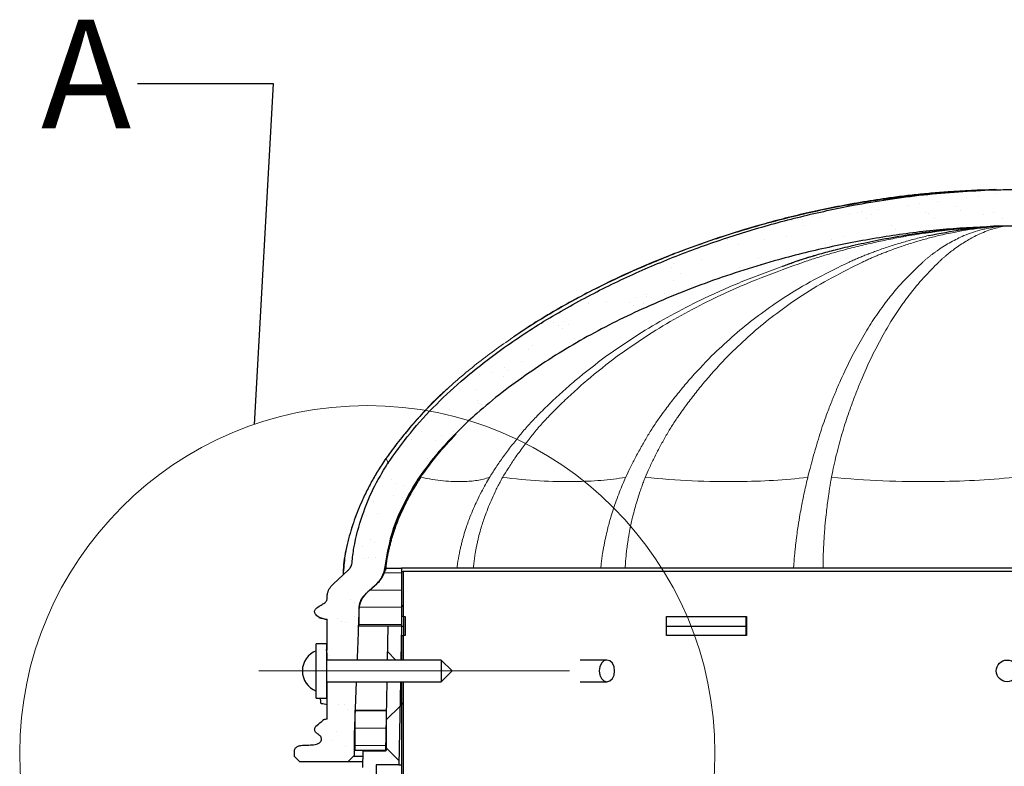
# Model space of a CAD drawing. Units: millimetres. Extents: x 10 to 588, y 4 to 410.
# Drawn here: x 103 to 148, y 308 to 343 of the extents above; entities that cross this region are included whole.
import ezdxf

# ---------------------------------------------------------------- set-up
doc = ezdxf.new("R2010")
doc.units = ezdxf.units.MM
doc.linetypes.add('CENTERX2', pattern=[20.32, 12.7, -2.54, 2.54, -2.54])
doc.styles.add('SLDTEXTSTYLE1', font='ARIALBD.TTF', dxfattribs={"width": 0.948})
doc.styles.get("Standard").update_dxf_attribs({"font": 'ARIAL.TTF'})
doc.dimstyles.new('SLDDIMSTYLE3', dxfattribs={"dimtxt": 0, "dimasz": 3.081982, "dimexe": 0, "dimexo": 0.0625, "dimgap": 0, "dimtad": 0, "dimtih": 1, "dimtoh": 1, "dimdec": 0, "dimrnd": 1e-09, "dimzin": 0, "dimdsep": 46, "dimtxsty": 'Standard', "dimblk1": 'NONE', "dimblk2": 'NONE', "dimsah": 1, "dimcen": 0.09, "dimadec": 0, "dimazin": 0, "dimtfac": 3.081982, "dimtdec": 0, "dimtofl": 0, "dimtmove": 0, "dimatfit": 3, "dimldrblk": 'NONE', "dimfxl": 1, "dimfrac": 2, "dimtolj": 1, "dimtzin": 0, "dimarcsym": 0})

# ---------------------------------------------------------------- blocks, each defined once
blk = doc.blocks.new('SW_HATCH_0')
at = {"color": 0, "linetype": 'Continuous', "lineweight": 0}
for p, q in [((31.006, 113.035), (31.006, 113.035)), ((31.493, 112.791), (31.493, 112.791)), ((32.013, 112.86), (32.013, 112.86)), ((32.826, 112.967), (32.826, 112.967)), ((27.013, 112.412), (27.013, 112.412)), ((27.442, 112.258), (27.442, 112.258)), ((28.801, 112.437), (28.801, 112.437)), ((29.321, 112.506), (29.321, 112.506)), ((30.134, 112.613), (30.134, 112.613)), ((31.014, 112.378), (31.014, 112.378)), ((23.769, 111.832), (23.769, 111.832)), ((23.938, 111.797), (23.938, 111.797)), ((24.398, 111.915), (24.398, 111.915)), ((24.751, 111.904), (24.751, 111.904)), ((26.109, 112.083), (26.109, 112.083)), ((26.461, 112.107), (26.461, 112.107)), ((26.629, 112.151), (26.629, 112.151)), ((26.883, 111.838), (26.883, 111.838)), ((27.099, 112.012), (27.099, 112.012)), ((29.575, 112.112), (29.575, 112.112)), ((29.716, 112.046), (29.716, 112.046)), ((29.997, 111.844), (29.997, 111.844)), ((31.199, 112.209), (31.199, 112.209)), ((32.274, 112.033), (32.274, 112.033)), ((32.689, 112.118), (32.689, 112.118)), ((33.111, 111.849), (33.111, 111.849)), ((23.417, 111.728), (23.417, 111.728)), ((24.007, 111.535), (24.007, 111.535)), ((28.008, 111.5), (28.008, 111.5)), ((28.193, 111.331), (28.193, 111.331)), ((20.491, 110.892), (20.491, 110.892)), ((23.192, 110.99), (23.192, 110.99)), ((25.287, 110.865), (25.287, 110.865)), ((25.81, 111.023), (25.81, 111.023)), ((21.001, 110.657), (21.001, 110.657)), ((22.173, 110.859), (22.173, 110.859)), ((25.002, 110.623), (25.002, 110.623)), ((19.285, 109.967), (19.285, 109.967)), ((21.903, 110.001), (21.903, 110.001)), ((17.926, 109.585), (17.926, 109.585)), ((17.995, 109.779), (17.995, 109.779)), ((21.04, 109.591), (21.04, 109.591)), ((21.996, 109.745), (21.996, 109.745)), ((18.348, 109.317), (18.348, 109.317)), ((17.996, 108.978), (17.996, 108.978)), ((18.99, 108.867), (18.99, 108.867)), ((16.264, 108.197), (16.264, 108.197)), ((16.752, 108.344), (16.752, 108.344)), ((16.784, 108.266), (16.784, 108.266)), ((17.597, 108.373), (17.597, 108.373)), ((13.572, 107.843), (13.572, 107.843)), ((14.089, 107.955), (14.089, 107.955)), ((14.093, 107.912), (14.093, 107.912)), ((14.906, 108.019), (14.906, 108.019)), ((15.984, 107.99), (15.984, 107.99)), ((16.168, 107.821), (16.168, 107.821)), ((16.647, 107.943), (16.647, 107.943)), ((12.506, 107.07), (12.506, 107.07)), ((12.74, 106.92), (12.74, 106.92)), ((12.927, 106.801), (12.927, 106.801)), ((12.978, 107.112), (12.978, 107.112)), ((13.162, 106.943), (13.162, 106.943)), ((11.535, 105.995), (11.535, 105.995)), ((11.331, 105.829), (11.331, 105.829)), ((10.245, 105.006), (10.245, 105.006)), ((11.026, 105.268), (11.026, 105.268)), ((9.111, 104.667), (9.111, 104.667)), ((9.631, 104.735), (9.631, 104.735)), ((10.199, 104.56), (10.199, 104.56)), ((10.444, 104.842), (10.444, 104.842)), ((10.621, 104.292), (10.621, 104.292)), ((8.897, 103.971), (8.897, 103.971)), ((9.015, 103.478), (9.015, 103.478)), ((9.025, 103.319), (9.025, 103.319)), ((9.199, 103.309), (9.199, 103.309)), ((7.691, 103.046), (7.691, 103.046)), ((6.402, 102.056), (6.402, 102.056)), ((7.341, 101.844), (7.341, 101.844)), ((7.861, 101.913), (7.861, 101.913)), ((7.893, 102.051), (7.893, 102.051)), ((5.982, 101.666), (5.982, 101.666)), ((7.063, 101.635), (7.063, 101.635)), ((6.718, 100.809), (6.718, 100.809)), ((5.052, 99.845), (5.052, 99.845)), ((5.237, 99.676), (5.237, 99.676)), ((5.586, 99.541), (5.586, 99.541)), ((4.213, 98.843), (4.213, 98.843)), ((5.116, 99.095), (5.116, 99.095)), ((5.571, 99.022), (5.571, 99.022)), ((4.412, 98.299), (4.412, 98.299)), ((3.91, 98.169), (3.91, 98.169)), ((4.096, 97.089), (4.096, 97.089)), ((4.28, 96.92), (4.28, 96.92)), ((3.701, 96.762), (3.701, 96.762)), ((3.801, 96.2), (3.801, 96.2)), ((3.973, 96.242), (3.973, 96.242)), ((4.322, 96.269), (4.322, 96.269)), ((4.735, 95.553), (5.501, 95.553)), ((2.684, 95.253), (2.684, 95.253)), ((4.043, 94.759), (5.501, 94.759)), ((3.139, 94.333), (3.139, 94.333)), ((3.324, 94.164), (3.324, 94.164)), ((3.565, 93.966), (5.501, 93.966)), ((5.587, 94.067), (5.513, 93.992)), ((2.552, 93.446), (2.552, 93.446)), ((2.747, 93.326), (2.747, 93.326)), ((2.913, 93.285), (2.913, 93.285)), ((3.365, 93.553), (3.365, 93.553)), ((3.565, 93.172), (5.501, 93.172)), ((4.855, 91.927), (5.244, 91.539)), ((2.183, 91.577), (2.183, 91.577)), ((2.202, 91.748), (2.202, 91.748)), ((2.588, 89.513), (2.588, 89.513)), ((2.873, 89.473), (2.873, 89.473)), ((3.01, 89.244), (3.01, 89.244)), ((3.382, 89.203), (4.795, 89.203)), ((5.437, 89.426), (4.801, 88.79)), ((5.587, 89.577), (5.513, 89.502)), ((2.517, 88.264), (2.517, 88.264)), ((3.382, 88.409), (4.795, 88.409)), ((1.704, 88.157), (1.704, 88.157)), ((2.281, 87.856), (2.281, 87.856)), ((2.936, 87.546), (2.936, 87.546)), ((3.382, 87.616), (4.795, 87.616)), ((4.778, 87.514), (5.393, 86.9))]:
    blk.add_line(p, q, dxfattribs=at)
blk = doc.blocks.new('_NONE')

msp = doc.modelspace()

# ---------------------------------------------------------------- linework, layer by layer
at = {"color": 7, "linetype": 'Continuous', "lineweight": 30}
for p, q in [((148.0163, 334.8309), (147.8868, 334.8258)), ((146.0596, 333.0129), (147.9514, 333.1444)), ((147.0521, 333.0892), (147.6485, 333.1246)), ((147.0792, 333.091), (147.4988, 333.1174)), ((117.5548, 316.7149), (118.23, 317.3384)), ((119.9697, 317.4372), (120.676, 317.4372)), ((120.676, 317.4372), (120.676, 314.77)), ((176.3489, 317.4372), (120.676, 317.4372)), ((120.6874, 317.27), (120.6874, 315.2075)), ((120.6874, 317.27), (120.7624, 317.27)), ((120.7624, 317.27), (120.7624, 315.2075)), ((176.2624, 317.27), (120.7624, 317.27)), ((118.7403, 314.77), (118.7403, 315.6485)), ((117.2625, 313.6673), (117.2625, 315.0672)), ((120.7624, 315.2075), (120.6874, 315.2075)), ((120.7624, 315.2075), (120.8435, 315.2075)), ((120.7687, 315.2075), (120.7687, 314.3325)), ((120.8435, 315.2075), (120.8435, 314.3325)), ((132.8577, 315.2075), (136.5302, 315.2075)), ((132.8577, 314.3325), (132.8577, 315.2075)), ((136.4978, 315.2075), (136.4978, 314.3325)), ((136.5302, 315.2075), (136.5302, 314.3325)), ((120.676, 314.77), (118.7403, 314.77)), ((120.0509, 314.77), (120.0236, 313.2055)), ((120.676, 314.77), (120.0509, 314.77)), ((120.676, 314.77), (120.6487, 313.2055)), ((120.676, 314.77), (120.7687, 314.77)), ((132.8577, 314.77), (136.4978, 314.77)), ((120.6874, 314.3325), (120.6874, 313.2055)), ((120.6874, 314.3325), (120.7624, 314.3325)), ((120.7624, 314.3325), (120.7624, 313.2055)), ((120.8435, 314.3325), (120.7624, 314.3325)), ((136.5302, 314.3325), (132.8577, 314.3325)), ((117.2514, 313.9555), (116.7514, 313.9555)), ((116.7514, 311.5075), (116.7514, 313.9555)), ((117.266, 313.6678), (117.1973, 313.6553)), ((117.2514, 311.5075), (117.2514, 313.9555)), ((122.5014, 313.2055), (117.2514, 313.2055)), ((117.2625, 313.2055), (117.2625, 313.5453)), ((123.0014, 312.7055), (122.5014, 313.2055)), ((122.5014, 313.2055), (122.5014, 312.2055)), ((130.1199, 313.2055), (128.8902, 313.2055)), ((122.5014, 312.2055), (123.0014, 312.7055)), ((117.2514, 312.2055), (122.5014, 312.2055)), ((117.2625, 310.5028), (117.2625, 312.2055)), ((118.6018, 312.2055), (118.5124, 309.77)), ((120.0061, 312.2055), (119.9505, 309.02)), ((120.6312, 312.2055), (120.5647, 308.395)), ((120.6874, 312.2055), (120.6874, 304.7205)), ((120.7624, 312.2055), (120.7624, 304.7192)), ((128.8902, 312.2055), (130.1199, 312.2055)), ((116.7514, 311.4555), (116.7514, 311.5075)), ((116.7514, 311.4555), (117.2514, 311.4555)), ((117.2514, 311.4555), (117.2514, 311.5075)), ((118.5574, 309.0435), (118.5574, 310.8977)), ((118.5574, 310.8977), (119.9697, 310.8977)), ((119.9697, 310.8977), (119.9697, 309.0435)), ((118.5124, 309.77), (118.5124, 308.77)), ((118.5574, 309.77), (118.5124, 309.77)), ((115.7624, 308.77), (115.7627, 308.77)), ((118.5124, 308.77), (118.4636, 308.77)), ((119.9697, 309.0435), (118.5574, 309.0435)), ((118.9076, 309.02), (118.8945, 308.27)), ((119.9505, 309.02), (118.9076, 309.02)), ((118.2147, 308.52), (116.0129, 308.52)), ((119.5218, 308.395), (119.5087, 307.645)), ((120.5647, 308.395), (119.5218, 308.395)), ((120.5647, 308.395), (120.6874, 308.395))]:
    msp.add_line(p, q, dxfattribs=at)
at = {"color": 8, "linetype": 'Continuous', "lineweight": 0}
for p, q in [((119.9747, 322.4763), (120.0878, 322.2372)), ((121.4047, 321.4409), (121.4184, 321.4492))]:
    msp.add_line(p, q, dxfattribs=at)
at = {"color": 7, "linetype": 'CENTERX2', "lineweight": 0, "ltscale": 6.25}
msp.add_line((128.4076, 312.7055), (114.1264, 312.7055), dxfattribs=at)
at = {"color": 7, "linetype": 'Continuous', "lineweight": 30, "flags": 128}
for points in [[(117.2625, 315.0672), (117.1599, 315.0926), (117.0499, 315.1198), (116.9043, 315.1558)], [(130.1199, 313.2055), (129.9846, 313.1674), (129.8699, 313.0591), (129.7932, 312.8969), (129.7663, 312.7055), (129.7932, 312.5142), (129.8699, 312.352), (129.9846, 312.2436), (130.1199, 312.2055), (130.2552, 312.2436), (130.3699, 312.352), (130.4465, 312.5142), (130.4734, 312.7055), (130.4465, 312.8969), (130.3699, 313.0591), (130.2552, 313.1674), (130.1199, 313.2055)], [(117.0853, 310.4589), (117.1276, 310.4694), (117.1821, 310.4828), (117.2625, 310.5028)], [(116.0129, 308.52), (115.9501, 308.5826), (115.8874, 308.6453), (115.7624, 308.77)], [(118.4636, 308.77), (118.4013, 308.7074), (118.339, 308.6448), (118.2147, 308.52)]]:
    msp.add_lwpolyline(points, dxfattribs=at)
at = {"color": 7, "linetype": 'Continuous', "lineweight": 0}
msp.add_circle((119.1102, 308.9277), 15.9767, dxfattribs=at)
at = {"color": 7, "linetype": 'Continuous', "lineweight": 30}
msp.add_circle((148.5124, 312.7055), 0.5, dxfattribs=at)
msp.add_arc((117.1264, 312.7055), 1, 112.02431, 247.97569, dxfattribs=at)
for points, knots in [([(120.0258, 322.2179), (120.3696, 322.7002), (121.058, 323.6664), (122.2669, 324.9755), (123.7463, 326.3381), (125.5282, 327.7028), (127.6067, 329.0424), (129.7753, 330.2275), (132.013, 331.2691), (134.3063, 332.1801), (136.6469, 332.9584), (139.0258, 333.61), (141.6945, 334.1864), (144.6494, 334.6434), (146.8108, 334.7662), (147.8872, 334.8274)], [0, 0, 0, 0, 0.0562468, 0.1126488, 0.1689578, 0.2472676, 0.3256072, 0.4037693, 0.481945, 0.5600538, 0.6381652, 0.7162572, 0.7943477, 0.8975786, 1, 1, 1, 1]), ([(147.9481, 334.831), (147.2309, 334.8038), (146.3803, 334.7716), (145.2719, 334.6867), (144.6237, 334.6286), (143.8591, 334.5455), (142.9557, 334.4296), (141.9084, 334.269), (140.7268, 334.0559), (139.5733, 333.8155), (138.4645, 333.5541), (137.1075, 333.1969), (135.543, 332.726), (133.8127, 332.1253), (132.2485, 331.5083), (130.8581, 330.8934), (129.6302, 330.3008), (128.543, 329.7309), (127.5013, 329.1376), (126.6017, 328.5878), (126.0388, 328.2008), (125.8225, 328.0521)], [0, 0, 0, 0, 0.0919585, 0.1090674, 0.1424523, 0.175392, 0.2076552, 0.2592084, 0.3112079, 0.3615383, 0.4101936, 0.4571427, 0.5412639, 0.6193306, 0.6914735, 0.7562777, 0.8136201, 0.8656104, 0.9129704, 0.9665653, 1, 1, 1, 1]), ([(142.81, 334.39), (143.1676, 334.4393), (143.8835, 334.5382), (144.8488, 334.6385), (145.6369, 334.7052), (146.2463, 334.7482), (146.7921, 334.7807), (147.3397, 334.8078), (147.7059, 334.821), (147.889, 334.8276)], [0, 0, 0, 0, 0.2131754, 0.4267628, 0.5721566, 0.6790652, 0.7860171, 0.8929925, 1, 1, 1, 1]), ([(147.8872, 334.8273), (147.9057, 334.8265), (148.051, 334.8198), (148.3388, 334.8316), (148.7371, 334.8474), (149.0084, 334.835), (149.1375, 334.829)], [0, 0, 0, 0, 0.0444615, 0.3487883, 0.6901306, 1, 1, 1, 1]), ([(147.9227, 334.8277), (147.9258, 334.8273), (147.932, 334.8267), (147.9392, 334.8273), (147.9428, 334.8277)], [0, 0, 0, 0, 0.5000001, 1, 1, 1, 1]), ([(147.8872, 333.144), (147.0624, 333.1005), (145.4128, 333.0134), (142.9361, 332.6907), (140.4628, 332.2358), (137.7392, 331.5688), (134.8111, 330.6293), (131.8154, 329.421), (129.0289, 328.0217), (126.4861, 326.4268), (124.3427, 324.7856), (122.8789, 323.351), (121.9684, 322.2843), (121.564, 321.7047), (121.3619, 321.4151)], [0, 0, 0, 0, 0.08285137, 0.16569689, 0.25039883, 0.3350875, 0.44687884, 0.55866004, 0.65890257, 0.75932829, 0.85945566, 0.92912467, 0.96458214, 1, 1, 1, 1]), ([(138.1926, 331.3085), (138.1964, 331.31), (138.2484, 331.3295), (138.4098, 331.3907), (138.6251, 331.4694), (138.7702, 331.5257), (139.0061, 331.6085), (139.3842, 331.7291), (139.9628, 331.8947), (140.6805, 332.0848), (141.5832, 332.3039), (142.6526, 332.5319), (143.834, 332.7455), (145.0827, 332.9241), (145.9342, 333.0037), (146.3689, 333.0444)], [0, 0, 0, 0, 0.0034105, 0.0464068, 0.0862587, 0.1142092, 0.1428327, 0.1972543, 0.2624385, 0.3474083, 0.4524085, 0.5775467, 0.7164635, 0.8552562, 1, 1, 1, 1]), ([(144.8994, 332.7166), (145.4144, 332.8202), (146.4464, 333.0279), (147.5343, 333.1055), (148.0794, 333.1444)], [0, 0, 0, 0, 0.4990117, 1, 1, 1, 1]), ([(149.1375, 333.1445), (148.998, 333.1483), (148.7113, 333.1562), (148.2943, 333.1571), (148.0172, 333.1482), (147.8872, 333.144)], [0, 0, 0, 0, 0.33498, 0.6879282, 1, 1, 1, 1]), ([(122.7827, 325.6639), (122.7163, 325.6069), (122.2114, 325.1729), (121.5461, 324.4533), (120.7583, 323.5336), (120.2272, 322.8421), (119.7873, 322.2219), (119.4491, 321.6743), (119.1535, 321.1338), (118.8297, 320.4589), (118.4902, 319.635), (118.1936, 318.6378), (118.0225, 317.788), (117.9992, 317.2725), (117.9923, 317.1189)], [0, 0, 0, 0, 0.0263395, 0.2002215, 0.2929971, 0.3894947, 0.4611652, 0.5204012, 0.581664, 0.644945, 0.7435913, 0.8467567, 0.9543269, 1, 1, 1, 1]), ([(121.4213, 321.4249), (121.708, 321.8259), (122.2554, 322.5915), (122.8945, 323.2817), (123.1989, 323.6105)], [0, 0, 0, 0, 0.52373, 1, 1, 1, 1]), ([(118.4064, 317.6774), (118.432, 317.9066), (118.5153, 318.653), (118.8386, 319.7974), (119.355, 321.0919), (119.8012, 321.8408), (120.0258, 322.2179)], [0, 0, 0, 0, 0.1422346, 0.4629868, 0.7296291, 1, 1, 1, 1]), ([(121.3619, 321.4151), (121.1327, 321.0239), (120.6743, 320.2415), (120.1523, 318.9269), (119.9962, 317.9868), (119.9146, 317.4948)], [0, 0, 0, 0, 0.3228201, 0.6456168, 1, 1, 1, 1]), ([(119.9712, 317.4688), (119.9747, 317.5274), (119.9902, 317.7857), (120.0677, 318.1912), (120.174, 318.6445), (120.2901, 319.039), (120.4373, 319.4713), (120.6592, 320.0203), (120.9778, 320.6968), (121.2641, 321.1669), (121.4213, 321.4249)], [0, 0, 0, 0, 0.0413969, 0.1825475, 0.2901379, 0.369621, 0.4733694, 0.6121254, 0.7871254, 1, 1, 1, 1]), ([(118.2996, 317.414), (118.3169, 317.4385), (118.3501, 317.4858), (118.3897, 317.5741), (118.4003, 317.6395), (118.4064, 317.6771)], [0, 0, 0, 0, 0.31214629, 0.60333675, 1, 1, 1, 1]), ([(118.2299, 317.3383), (118.2374, 317.3454), (118.2524, 317.3597), (118.2759, 317.3847), (118.291, 317.4034), (118.2996, 317.414)], [0, 0, 0, 0, 0.3011347, 0.6022759, 1, 1, 1, 1]), ([(118.7403, 315.6485), (118.779, 315.7863), (118.8549, 316.0565), (119.1453, 316.3665), (119.4675, 316.6479), (119.8179, 316.9664), (119.9187, 317.2792), (119.9697, 317.4372)], [0, 0, 0, 0, 0.1914578, 0.3751763, 0.5618028, 0.7786416, 1, 1, 1, 1]), ([(119.9145, 317.4946), (119.9077, 317.4453), (119.8941, 317.3466), (119.8458, 317.1793), (119.791, 317.0682), (119.7583, 317.0019)], [0, 0, 0, 0, 0.2871126, 0.5741897, 1, 1, 1, 1]), ([(119.6045, 316.7759), (119.5863, 316.7544), (119.5497, 316.7113), (119.4836, 316.6426), (119.4338, 316.5977), (119.405, 316.5718)], [0, 0, 0, 0, 0.2965682, 0.59312903, 1, 1, 1, 1]), ([(119.7583, 317.0019), (119.7454, 316.9794), (119.7197, 316.9345), (119.6693, 316.8584), (119.6289, 316.807), (119.6045, 316.7759)], [0, 0, 0, 0, 0.2837313, 0.567455, 1, 1, 1, 1]), ([(117.2624, 316.0925), (117.2673, 316.1562), (117.2794, 316.3111), (117.3812, 316.5317), (117.4994, 316.6565), (117.5548, 316.715)], [0, 0, 0, 0, 0.2706129, 0.6585203, 1, 1, 1, 1]), ([(119.4049, 316.5717), (119.3152, 316.4943), (119.1294, 316.3341), (118.8746, 316.1074), (118.7514, 315.852), (118.7345, 315.7047), (118.7281, 315.6485)], [0, 0, 0, 0, 0.30139177, 0.62432589, 0.85681953, 1, 1, 1, 1]), ([(116.9043, 315.1558), (116.8982, 315.1608), (116.833, 315.2149), (116.7366, 315.2737), (116.6884, 315.3864), (116.6856, 315.4511), (116.7046, 315.5128), (116.7789, 315.6173), (116.9354, 315.6932), (117.0864, 315.7976), (117.1944, 315.8641), (117.2474, 315.937), (117.2661, 316.0126), (117.2637, 316.0648), (117.2624, 316.0925)], [0, 0, 0, 0, 0.0182159, 0.1966129, 0.246341, 0.2962421, 0.343532, 0.393437, 0.5890476, 0.7318595, 0.8232434, 0.8793685, 0.9358698, 1, 1, 1, 1]), ([(118.7281, 315.6485), (118.7107, 315.1586), (118.6816, 314.3443), (118.651, 313.53), (118.6388, 313.2055)], [0, 0, 0, 0, 0.6015691, 1, 1, 1, 1]), ([(116.8739, 315.1633), (116.9399, 315.147), (117.0695, 315.115), (117.199, 315.0829), (117.2625, 315.0672)], [0, 0, 0, 0, 0.5095425, 1, 1, 1, 1]), ([(116.9463, 311.4555), (116.9465, 311.4489), (116.9473, 311.4147), (116.9501, 311.3666), (116.9541, 311.3097), (116.9591, 311.2632), (116.9649, 311.2367), (116.9711, 311.2227), (116.9783, 311.2161), (116.9851, 311.2165), (116.9892, 311.2168)], [0, 0, 0, 0, 0.0291193, 0.1497878, 0.2720684, 0.4073247, 0.543918, 0.673781, 0.8031439, 1, 1, 1, 1]), ([(116.9891, 311.2159), (117.0357, 311.2075), (117.1277, 311.1908), (117.2181, 311.1742), (117.2625, 311.1661)], [0, 0, 0, 0, 0.5077094, 1, 1, 1, 1]), ([(115.7624, 308.77), (115.7635, 308.8327), (115.7653, 308.9319), (115.7569, 309.0564), (115.7869, 309.1368), (115.8409, 309.2003), (115.9332, 309.2577), (116.0635, 309.2856), (116.2559, 309.2903), (116.4955, 309.3011), (116.738, 309.3178), (116.8992, 309.3872), (116.9719, 309.4607), (117.0054, 309.5314), (117.0075, 309.6034), (116.9861, 309.6661), (116.9288, 309.7428), (116.824, 309.8129), (116.7217, 309.8939), (116.6873, 309.9845), (116.6864, 310.0485), (116.707, 310.1097), (116.7976, 310.2264), (116.9376, 310.3184), (117.0575, 310.4145), (117.0823, 310.4541), (117.0852, 310.4589)], [0, 0, 0, 0, 0.0643173, 0.1019286, 0.1260128, 0.1499883, 0.1860742, 0.2351231, 0.2843013, 0.3831154, 0.4811955, 0.5312124, 0.5582461, 0.5854844, 0.6092225, 0.6300122, 0.6522723, 0.7057695, 0.7591716, 0.780873, 0.8026419, 0.8234856, 0.8456929, 0.9522545, 0.9942898, 1, 1, 1, 1]), ([(117.2625, 310.5028), (117.2321, 310.4952), (117.1689, 310.4796), (117.1058, 310.464), (117.0731, 310.4559)], [0, 0, 0, 0, 0.4826877, 1, 1, 1, 1]), ([(118.9032, 308.77), (118.8074, 308.77), (118.5586, 308.77), (118.53, 308.77), (118.5124, 308.77)], [0, 0, 0, 0, 0.3848463, 1, 1, 1, 1]), ([(118.8989, 308.52), (118.8143, 308.52), (118.5164, 308.52), (118.2784, 308.52), (118.2346, 308.52), (118.2147, 308.52)], [0, 0, 0, 0, 0.178104, 0.6272214, 1, 1, 1, 1])]:
    msp.add_open_spline(points, degree=3, knots=knots, dxfattribs=at)
at = {"color": 8, "linetype": 'Continuous', "lineweight": 0}
for points, knots in [([(147.8872, 334.8274), (147.8873, 334.8272), (147.8874, 334.8268), (147.8884, 334.8273), (147.889, 334.8277)], [0, 0, 0, 0, 0.42577264, 1, 1, 1, 1]), ([(131.3394, 331.0924), (132.031, 331.3876), (133.4214, 331.9812), (135.5742, 332.7279), (137.8566, 333.4014), (140.2699, 333.9758), (141.9615, 334.2516), (142.81, 334.39)], [0, 0, 0, 0, 0.18817628, 0.37833615, 0.5704391, 0.78453503, 1, 1, 1, 1]), ([(144.0146, 332.7166), (144.687, 332.8202), (146.0344, 333.0279), (147.355, 333.1055), (148.0165, 333.1444)], [0, 0, 0, 0, 0.4990146, 1, 1, 1, 1]), ([(145.3587, 332.7166), (145.8388, 332.8202), (146.8009, 333.0279), (147.7175, 333.1055), (148.1767, 333.1444)], [0, 0, 0, 0, 0.4990146, 1, 1, 1, 1]), ([(146.5281, 332.7166), (146.8002, 332.8202), (147.3454, 333.0279), (147.9546, 333.1055), (148.2598, 333.1444)], [0, 0, 0, 0, 0.4990116, 1, 1, 1, 1]), ([(147.0831, 332.7166), (147.313, 332.8202), (147.7738, 333.0279), (148.1759, 333.1055), (148.3773, 333.1444)], [0, 0, 0, 0, 0.4990148, 1, 1, 1, 1]), ([(147.8908, 333.1444), (147.8894, 333.1442), (147.8874, 333.1438), (147.8873, 333.144), (147.8872, 333.144)], [0, 0, 0, 0, 0.7014701, 1, 1, 1, 1]), ([(147.9514, 333.1444), (147.9447, 333.1442), (147.9314, 333.1437), (147.9214, 333.1442), (147.9163, 333.1444)], [0, 0, 0, 0, 0.4999986, 1, 1, 1, 1]), ([(148.0165, 333.1444), (148.0044, 333.1447), (147.98, 333.1454), (147.9609, 333.1447), (147.9514, 333.1444)], [0, 0, 0, 0, 0.5000175, 1, 1, 1, 1]), ([(148.0794, 333.1444), (148.0682, 333.1442), (148.0459, 333.1437), (148.0263, 333.1442), (148.0165, 333.1444)], [0, 0, 0, 0, 0.4999993, 1, 1, 1, 1]), ([(148.1767, 333.1444), (148.1595, 333.1447), (148.1252, 333.1454), (148.0947, 333.1447), (148.0794, 333.1444)], [0, 0, 0, 0, 0.4999861, 1, 1, 1, 1]), ([(148.2598, 333.1444), (148.2455, 333.1442), (148.217, 333.1437), (148.1901, 333.1442), (148.1767, 333.1444)], [0, 0, 0, 0, 0.5000035, 1, 1, 1, 1]), ([(148.3773, 333.1444), (148.3572, 333.1447), (148.3171, 333.1454), (148.2789, 333.1447), (148.2598, 333.1444)], [0, 0, 0, 0, 0.5000087, 1, 1, 1, 1]), ([(148.4705, 333.1444), (148.4549, 333.1442), (148.4235, 333.1437), (148.3927, 333.1442), (148.3773, 333.1444)], [0, 0, 0, 0, 0.4999901, 1, 1, 1, 1]), ([(139.152, 331.4992), (139.2386, 331.5287), (139.4119, 331.5878), (139.6728, 331.6722), (139.9347, 331.7538), (140.1977, 331.8325), (140.4616, 331.9085), (140.7264, 331.9821), (141.1535, 332.0968), (141.7439, 332.2466), (142.4985, 332.4211), (143.2558, 332.5797), (143.7615, 332.671), (144.0146, 332.7166)], [0, 0, 0, 0, 0.0541853, 0.1084334, 0.1627703, 0.2171945, 0.2717069, 0.3262975, 0.3809505, 0.5353621, 0.6899475, 0.8448322, 1, 1, 1, 1]), ([(141.2501, 331.4991), (141.3145, 331.5287), (141.4433, 331.5877), (141.6377, 331.6721), (141.833, 331.7537), (142.0292, 331.8324), (142.2261, 331.9085), (142.4237, 331.9821), (142.7425, 332.0967), (143.1836, 332.2465), (143.7505, 332.421), (144.3217, 332.5797), (144.7067, 332.6709), (144.8994, 332.7166)], [0, 0, 0, 0, 0.05418719, 0.10842909, 0.16275968, 0.21717721, 0.27168269, 0.32626612, 0.38091177, 0.53533118, 0.68992795, 0.84482304, 1, 1, 1, 1]), ([(141.8608, 331.4992), (141.9233, 331.5287), (142.0484, 331.5878), (142.2366, 331.6722), (142.4254, 331.7538), (142.6149, 331.8325), (142.8052, 331.9085), (142.9961, 331.9822), (143.3039, 332.0968), (143.7293, 332.2466), (144.272, 332.4211), (144.8157, 332.5797), (145.1776, 332.671), (145.3587, 332.7166)], [0, 0, 0, 0, 0.05418791, 0.10843863, 0.16277825, 0.21720501, 0.27171997, 0.32631318, 0.38096885, 0.53537603, 0.68995656, 0.84483671, 1, 1, 1, 1]), ([(144.6339, 331.4991), (144.667, 331.5287), (144.7333, 331.5877), (144.8336, 331.6721), (144.9345, 331.7537), (145.0358, 331.8324), (145.1375, 331.9085), (145.2395, 331.9821), (145.4042, 332.0968), (145.6323, 332.2465), (145.9267, 332.4211), (146.2245, 332.5797), (146.4268, 332.671), (146.5281, 332.7166)], [0, 0, 0, 0, 0.0541905, 0.1084356, 0.1627696, 0.2171905, 0.2716992, 0.3262859, 0.3809349, 0.5353486, 0.6899396, 0.8448287, 1, 1, 1, 1]), ([(145.3718, 331.4992), (145.4027, 331.5287), (145.4645, 331.5878), (145.5573, 331.6722), (145.6502, 331.7538), (145.7435, 331.8325), (145.8371, 331.9085), (145.9311, 331.9822), (146.0825, 332.0968), (146.2915, 332.2466), (146.5568, 332.4211), (146.8214, 332.5797), (146.9958, 332.671), (147.0831, 332.7166)], [0, 0, 0, 0, 0.0541875, 0.1084378, 0.1627769, 0.2172032, 0.2717177, 0.3263105, 0.3809657, 0.5353736, 0.6899551, 0.844836, 1, 1, 1, 1]), ([(138.7422, 331.4991), (138.8301, 331.5287), (139.0059, 331.5878), (139.271, 331.6721), (139.5078, 331.7449), (139.6565, 331.7884), (139.7161, 331.8059)], [0, 0, 0, 0, 0.2720833, 0.5444418, 0.8172458, 1, 1, 1, 1]), ([(134.0982, 329.5915), (134.2255, 329.6543), (134.4807, 329.7802), (135.3671, 330.1982), (136.7788, 330.8043), (138.0856, 331.2668), (138.7422, 331.4991)], [0, 0, 0, 0, 0.0842303, 0.1686823, 0.5823575, 1, 1, 1, 1]), ([(134.5597, 329.5915), (134.6858, 329.6544), (134.9383, 329.7803), (135.8153, 330.1984), (137.2125, 330.8045), (138.5034, 331.2669), (139.152, 331.4992)], [0, 0, 0, 0, 0.0842818, 0.1687858, 0.5824149, 1, 1, 1, 1]), ([(137.8526, 329.5915), (137.9458, 329.6543), (138.1323, 329.7801), (138.7807, 330.1982), (139.8129, 330.8043), (140.7695, 331.2668), (141.2501, 331.4991)], [0, 0, 0, 0, 0.084214, 0.1686497, 0.5823408, 1, 1, 1, 1]), ([(138.5405, 329.5915), (138.6317, 329.6544), (138.8143, 329.7803), (139.4486, 330.1984), (140.4592, 330.8045), (141.3921, 331.2669), (141.8608, 331.4992)], [0, 0, 0, 0, 0.0842982, 0.1688187, 0.5824314, 1, 1, 1, 1]), ([(142.8928, 329.5915), (142.9405, 329.6543), (143.0361, 329.7802), (143.3682, 330.1982), (143.8965, 330.8044), (144.3873, 331.2668), (144.6339, 331.4991)], [0, 0, 0, 0, 0.0842333, 0.1686883, 0.5823604, 1, 1, 1, 1]), ([(143.7241, 329.5915), (143.7694, 329.6544), (143.86, 329.7803), (144.175, 330.1984), (144.6773, 330.8045), (145.1396, 331.2669), (145.3718, 331.4992)], [0, 0, 0, 0, 0.0842945, 0.1688114, 0.5824278, 1, 1, 1, 1]), ([(126.5381, 328.526), (127.0473, 328.841), (128.0725, 329.4752), (129.679, 330.3253), (130.784, 330.8358), (131.3394, 331.0924)], [0, 0, 0, 0, 0.3292344, 0.6628045, 1, 1, 1, 1]), ([(130.1048, 327.1836), (130.5287, 327.4791), (131.3821, 328.074), (132.7163, 328.8758), (133.6357, 329.352), (134.0982, 329.5915)], [0, 0, 0, 0, 0.3291196, 0.6625799, 1, 1, 1, 1]), ([(130.6107, 327.1836), (131.0297, 327.4791), (131.8733, 328.074), (133.1929, 328.8758), (134.1023, 329.352), (134.5597, 329.5915)], [0, 0, 0, 0, 0.3291201, 0.6625805, 1, 1, 1, 1]), ([(134.9313, 327.1836), (135.2414, 327.4791), (135.8658, 328.074), (136.8418, 328.8758), (137.5143, 329.352), (137.8526, 329.5915)], [0, 0, 0, 0, 0.3291196, 0.6625798, 1, 1, 1, 1]), ([(135.6852, 327.1836), (135.9882, 327.4791), (136.598, 328.074), (137.5522, 328.8758), (138.2098, 329.352), (138.5405, 329.5915)], [0, 0, 0, 0, 0.3291202, 0.6625803, 1, 1, 1, 1]), ([(141.3958, 327.1836), (141.5548, 327.4791), (141.8749, 328.074), (142.3749, 328.8758), (142.7195, 329.352), (142.8928, 329.5915)], [0, 0, 0, 0, 0.3291197, 0.6625798, 1, 1, 1, 1]), ([(142.3069, 327.1836), (142.4572, 327.4791), (142.7597, 328.074), (143.2335, 328.8758), (143.5599, 329.352), (143.7241, 329.5915)], [0, 0, 0, 0, 0.3291203, 0.6625803, 1, 1, 1, 1]), ([(122.6072, 325.5065), (122.8537, 325.7317), (123.3494, 326.1847), (124.1327, 326.8249), (124.9459, 327.4421), (125.7492, 328.0099), (126.2872, 328.3619), (126.5381, 328.526)], [0, 0, 0, 0, 0.2013924, 0.405077, 0.6108537, 0.8184721, 1, 1, 1, 1]), ([(126.8654, 324.3784), (126.9611, 324.4749), (127.1532, 324.6685), (127.4462, 324.9536), (127.7438, 325.2355), (128.0461, 325.5133), (128.3533, 325.7866), (129.0255, 326.3678), (129.6194, 326.8167), (130.1048, 327.1836)], [0, 0, 0, 0, 0.0939318, 0.1884916, 0.2834025, 0.3786773, 0.4743392, 0.5704083, 1, 1, 1, 1]), ([(127.4149, 324.3785), (127.5093, 324.475), (127.6985, 324.6687), (127.9876, 324.9539), (128.2814, 325.2358), (128.5798, 325.5136), (128.883, 325.787), (129.5456, 326.3681), (130.1317, 326.8169), (130.6107, 327.1836)], [0, 0, 0, 0, 0.0939695, 0.1885518, 0.2834872, 0.3787876, 0.4744747, 0.5705673, 1, 1, 1, 1]), ([(132.5584, 324.3784), (132.6286, 324.4749), (132.7693, 324.6685), (132.9839, 324.9536), (133.2019, 325.2355), (133.4233, 325.5132), (133.6484, 325.7865), (134.1408, 326.3678), (134.5758, 326.8167), (134.9313, 327.1836)], [0, 0, 0, 0, 0.0939276, 0.1884829, 0.2833893, 0.3786597, 0.474317, 0.5703812, 1, 1, 1, 1]), ([(133.3775, 324.3785), (133.4456, 324.475), (133.5821, 324.6687), (133.7909, 324.9539), (134.0031, 325.2358), (134.2187, 325.5137), (134.4376, 325.7871), (134.916, 326.3681), (135.3393, 326.8169), (135.6852, 327.1836)], [0, 0, 0, 0, 0.0939741, 0.1885611, 0.2835014, 0.3788068, 0.4744988, 0.5705964, 1, 1, 1, 1]), ([(140.1757, 324.3784), (140.2118, 324.4749), (140.2843, 324.6685), (140.3947, 324.9536), (140.5068, 325.2355), (140.6206, 325.5133), (140.7363, 325.7866), (140.9897, 326.3678), (141.2131, 326.8167), (141.3958, 327.1836)], [0, 0, 0, 0, 0.0939323, 0.1884928, 0.2834044, 0.37868, 0.4743427, 0.5704124, 1, 1, 1, 1]), ([(141.1656, 324.3785), (141.1992, 324.475), (141.2665, 324.6687), (141.3697, 324.9539), (141.4747, 325.2358), (141.5814, 325.5137), (141.6898, 325.787), (141.9262, 326.3681), (142.1357, 326.8169), (142.3069, 327.1836)], [0, 0, 0, 0, 0.093973, 0.1885588, 0.2834977, 0.3788016, 0.4744921, 0.5705883, 1, 1, 1, 1]), ([(119.9747, 322.4763), (120.0753, 322.6167), (120.2771, 322.8985), (120.5943, 323.3117), (120.9233, 323.7193), (121.2653, 324.1199), (121.8123, 324.7307), (122.2729, 325.1802), (122.6072, 325.5065)], [0, 0, 0, 0, 0.1285625, 0.2579431, 0.3881227, 0.5191159, 0.6509031, 1, 1, 1, 1]), ([(124.7232, 321.5973), (124.8112, 321.7387), (125, 322.0423), (125.3246, 322.5118), (125.6867, 322.9966), (126.0679, 323.4797), (126.4528, 323.9439), (126.7273, 324.233), (126.8654, 324.3784)], [0, 0, 0, 0, 0.1395437, 0.2994638, 0.4825615, 0.6542368, 0.826038, 1, 1, 1, 1]), ([(125.3273, 321.5973), (125.4115, 321.7387), (125.5923, 322.0423), (125.907, 322.512), (126.2596, 322.9968), (126.6335, 323.4799), (127.0105, 323.944), (127.2795, 324.233), (127.4149, 324.3785)], [0, 0, 0, 0, 0.13958253, 0.29953993, 0.48266444, 0.65429619, 0.82606539, 1, 1, 1, 1]), ([(130.9794, 321.5973), (131.0449, 321.7387), (131.1855, 322.0423), (131.4251, 322.5117), (131.6923, 322.9966), (131.9723, 323.4797), (132.2553, 323.9439), (132.457, 324.233), (132.5584, 324.3784)], [0, 0, 0, 0, 0.13954144, 0.29945763, 0.48255024, 0.6542301, 0.82603415, 1, 1, 1, 1]), ([(131.8799, 321.5973), (131.9397, 321.7387), (132.0681, 322.0423), (132.2932, 322.5121), (132.546, 322.9968), (132.8153, 323.4799), (133.0864, 323.944), (133.2801, 324.2331), (133.3775, 324.3785)], [0, 0, 0, 0, 0.139586, 0.2995499, 0.4826802, 0.6543048, 0.8260699, 1, 1, 1, 1]), ([(139.3504, 321.5973), (139.3855, 321.7387), (139.4608, 322.0423), (139.5866, 322.5118), (139.7266, 322.9966), (139.8717, 323.4797), (140.0186, 323.9439), (140.1231, 324.233), (140.1757, 324.3784)], [0, 0, 0, 0, 0.13954502, 0.29946646, 0.48256351, 0.65423795, 0.82603799, 1, 1, 1, 1]), ([(140.4386, 321.5973), (140.4668, 321.7387), (140.5274, 322.0423), (140.6356, 322.512), (140.7582, 322.9968), (140.8903, 323.4799), (141.0229, 323.944), (141.1178, 324.2331), (141.1656, 324.3785)], [0, 0, 0, 0, 0.1395848, 0.2995466, 0.4826757, 0.6543021, 0.8260686, 1, 1, 1, 1]), ([(118.0143, 317.1392), (118.0352, 317.4258), (118.0861, 318.1233), (118.3549, 319.2133), (118.7957, 320.3875), (119.3258, 321.4907), (119.7668, 322.1606), (119.9747, 322.4763)], [0, 0, 0, 0, 0.1493919, 0.363519, 0.5810858, 0.8025631, 1, 1, 1, 1]), ([(120.0735, 318.1156), (120.0865, 318.1756), (120.1126, 318.2957), (120.1561, 318.4748), (120.2028, 318.6534), (120.2726, 318.9009), (120.3928, 319.2792), (120.5642, 319.7268), (120.7618, 320.1617), (120.9513, 320.5486), (121.1299, 320.8827), (121.2958, 321.1674), (121.4321, 321.3881), (121.5247, 321.5274), (121.5712, 321.5973)], [0, 0, 0, 0, 0.0481151, 0.0962642, 0.1445096, 0.1928564, 0.2981099, 0.4560658, 0.5692481, 0.6739036, 0.795284, 0.8680066, 0.9338193, 1, 1, 1, 1]), ([(121.5712, 321.5973), (121.9219, 321.5377), (122.6241, 321.4184), (123.4699, 321.3946), (124.1739, 321.451), (124.5402, 321.5485), (124.7232, 321.5973)], [0, 0, 0, 0, 0.2798644, 0.5602187, 0.7802979, 1, 1, 1, 1]), ([(123.3394, 318.1156), (123.3519, 318.1756), (123.377, 318.2957), (123.4185, 318.4748), (123.463, 318.6533), (123.5296, 318.9008), (123.643, 319.279), (123.8027, 319.7266), (123.9843, 320.1615), (124.1581, 320.5485), (124.3416, 320.9193), (124.5324, 321.2756), (124.6609, 321.4923), (124.7232, 321.5973)], [0, 0, 0, 0, 0.0481338, 0.096274, 0.1445085, 0.1928421, 0.2980245, 0.4560013, 0.5692312, 0.6738529, 0.7952282, 0.9008623, 1, 1, 1, 1]), ([(124.0683, 318.1156), (124.079, 318.1756), (124.1004, 318.2957), (124.1364, 318.4748), (124.175, 318.6533), (124.2326, 318.9009), (124.3325, 319.2792), (124.4758, 319.7268), (124.6425, 320.1617), (124.8024, 320.5486), (124.9525, 320.8827), (125.0928, 321.1673), (125.2087, 321.3881), (125.2877, 321.5274), (125.3273, 321.5973)], [0, 0, 0, 0, 0.0481133, 0.096261, 0.1445049, 0.1928502, 0.2980976, 0.4560538, 0.5692395, 0.6738941, 0.7952724, 0.8680003, 0.9338163, 1, 1, 1, 1]), ([(125.3273, 321.5973), (125.8993, 321.5377), (127.0442, 321.4184), (128.5382, 321.3946), (129.8546, 321.451), (130.6047, 321.5485), (130.9794, 321.5973)], [0, 0, 0, 0, 0.2798641, 0.5602183, 0.7802978, 1, 1, 1, 1]), ([(129.9249, 318.1156), (129.9347, 318.1756), (129.9544, 318.2957), (129.9867, 318.4748), (130.0214, 318.6533), (130.0732, 318.9008), (130.1609, 319.279), (130.2833, 319.7265), (130.4212, 320.1615), (130.5529, 320.5484), (130.6931, 320.9193), (130.8366, 321.2756), (130.9328, 321.4923), (130.9794, 321.5973)], [0, 0, 0, 0, 0.0481333, 0.0962725, 0.1445069, 0.1928402, 0.2980186, 0.4559952, 0.5692275, 0.6738474, 0.7952222, 0.9008598, 1, 1, 1, 1]), ([(131.0114, 318.1156), (131.0185, 318.1756), (131.0327, 318.2957), (131.0568, 318.4748), (131.0826, 318.6534), (131.1211, 318.9009), (131.1887, 319.2792), (131.2867, 319.7268), (131.4024, 320.1617), (131.5134, 320.5486), (131.6169, 320.8827), (131.7146, 321.1674), (131.796, 321.3881), (131.8518, 321.5274), (131.8799, 321.5973)], [0, 0, 0, 0, 0.04811443, 0.09626351, 0.14450886, 0.19285475, 0.29810743, 0.45606321, 0.56924645, 0.67390236, 0.79528139, 0.8680057, 0.93381947, 1, 1, 1, 1]), ([(131.8799, 321.5973), (132.6041, 321.5377), (134.0537, 321.4184), (136.0157, 321.3946), (137.7857, 321.451), (138.8291, 321.5485), (139.3504, 321.5973)], [0, 0, 0, 0, 0.2798644, 0.5602187, 0.780298, 1, 1, 1, 1]), ([(138.7524, 318.1156), (138.7583, 318.1756), (138.7701, 318.2957), (138.7893, 318.4748), (138.81, 318.6533), (138.8409, 318.9008), (138.8923, 319.279), (138.9627, 319.7266), (139.0402, 320.1615), (139.114, 320.5485), (139.1938, 320.9193), (139.2727, 321.2756), (139.325, 321.4923), (139.3504, 321.5973)], [0, 0, 0, 0, 0.0481341, 0.096274, 0.1445083, 0.1928422, 0.2980238, 0.4560009, 0.5692314, 0.6738529, 0.7952283, 0.9008623, 1, 1, 1, 1]), ([(140.0654, 318.1156), (140.068, 318.1756), (140.0732, 318.2957), (140.0826, 318.4748), (140.0925, 318.6533), (140.1072, 318.9009), (140.1343, 319.2792), (140.1752, 319.7268), (140.2259, 320.1617), (140.2746, 320.5486), (140.3191, 320.8827), (140.3625, 321.1674), (140.3995, 321.3881), (140.4255, 321.5274), (140.4386, 321.5973)], [0, 0, 0, 0, 0.0481138, 0.0962622, 0.1445069, 0.1928522, 0.2981024, 0.4560583, 0.5692434, 0.6738986, 0.7952779, 0.8680037, 0.9338184, 1, 1, 1, 1]), ([(140.4386, 321.5973), (141.2276, 321.5377), (142.8072, 321.4184), (145.0005, 321.3946), (147.0106, 321.451), (148.2215, 321.5485), (148.8264, 321.5973)], [0, 0, 0, 0, 0.2798645, 0.5602187, 0.7802979, 1, 1, 1, 1]), ([(119.9613, 317.3336), (119.97, 317.4334), (119.9927, 317.6962), (120.0426, 317.955), (120.0735, 318.1156)], [0, 0, 0, 0, 0.3796373, 1, 1, 1, 1]), ([(123.2356, 317.4372), (123.2422, 317.5023), (123.2654, 317.7304), (123.3085, 317.9551), (123.3394, 318.1156)], [0, 0, 0, 0, 0.2853902, 1, 1, 1, 1]), ([(123.9874, 317.4372), (123.9917, 317.5024), (124.0069, 317.7305), (124.0427, 317.9551), (124.0683, 318.1156)], [0, 0, 0, 0, 0.2855177, 1, 1, 1, 1]), ([(129.8406, 317.4372), (129.8463, 317.5023), (129.8662, 317.7304), (129.9004, 317.9551), (129.9249, 318.1156)], [0, 0, 0, 0, 0.285385, 1, 1, 1, 1]), ([(130.9612, 317.4372), (130.9635, 317.5024), (130.9716, 317.7305), (130.9948, 317.9551), (131.0114, 318.1156)], [0, 0, 0, 0, 0.2855284, 1, 1, 1, 1]), ([(138.6977, 317.4372), (138.7018, 317.5023), (138.716, 317.7304), (138.7372, 317.9551), (138.7524, 318.1156)], [0, 0, 0, 0, 0.2853868, 1, 1, 1, 1]), ([(140.052, 317.4372), (140.052, 317.5024), (140.0519, 317.7305), (140.0598, 317.9551), (140.0654, 318.1156)], [0, 0, 0, 0, 0.2855188, 1, 1, 1, 1]), ([(119.9702, 317.4871), (119.9716, 317.491), (119.9772, 317.5058), (119.9738, 317.5172), (119.9585, 317.5214), (119.9302, 317.5041), (119.9145, 317.4946)], [0, 0, 0, 0, 0.09137625, 0.35222693, 0.64273578, 1, 1, 1, 1]), ([(119.664, 316.7792), (119.6651, 316.7828), (119.669, 316.7963), (119.6667, 316.8061), (119.6575, 316.8108), (119.6392, 316.8037), (119.6163, 316.7853), (119.6045, 316.7759)], [0, 0, 0, 0, 0.08430059, 0.30928054, 0.49226716, 0.74087325, 1, 1, 1, 1]), ([(119.7971, 317.0269), (119.7947, 317.0262), (119.786, 317.0237), (119.77, 317.011), (119.7583, 317.0019)], [0, 0, 0, 0, 0.274764, 1, 1, 1, 1]), ([(118.7403, 315.6485), (118.7351, 315.6485), (118.727, 315.6485), (118.7278, 315.6485), (118.7281, 315.6485)], [0, 0, 0, 0, 0.6389508, 1, 1, 1, 1])]:
    msp.add_open_spline(points, degree=3, knots=knots, dxfattribs=at)

# ---------------------------------------------------------------- block references
at = {"color": 7, "linetype": 'Continuous', "lineweight": 0}
msp.add_blockref('SW_HATCH_0', (115.1749, 221.6668), dxfattribs=at)

# ---------------------------------------------------------------- texts
at = {"color": 7, "linetype": 'Continuous', "lineweight": 0, "insert": (104.1121, 342.6433), "char_height": 5, "attachment_point": 1, "style": 'SLDTEXTSTYLE1'}
msp.add_mtext('A', dxfattribs=at)

# ---------------------------------------------------------------- leaders
at = {"color": 7, "linetype": 'Continuous', "lineweight": 0, "has_arrowhead": 0}
msp.add_leader([(113.9222, 324.0386), (114.7982, 339.6913), (108.5482, 339.6913)], dimstyle='SLDDIMSTYLE3', dxfattribs=at)

doc.saveas('drawing.dxf')
